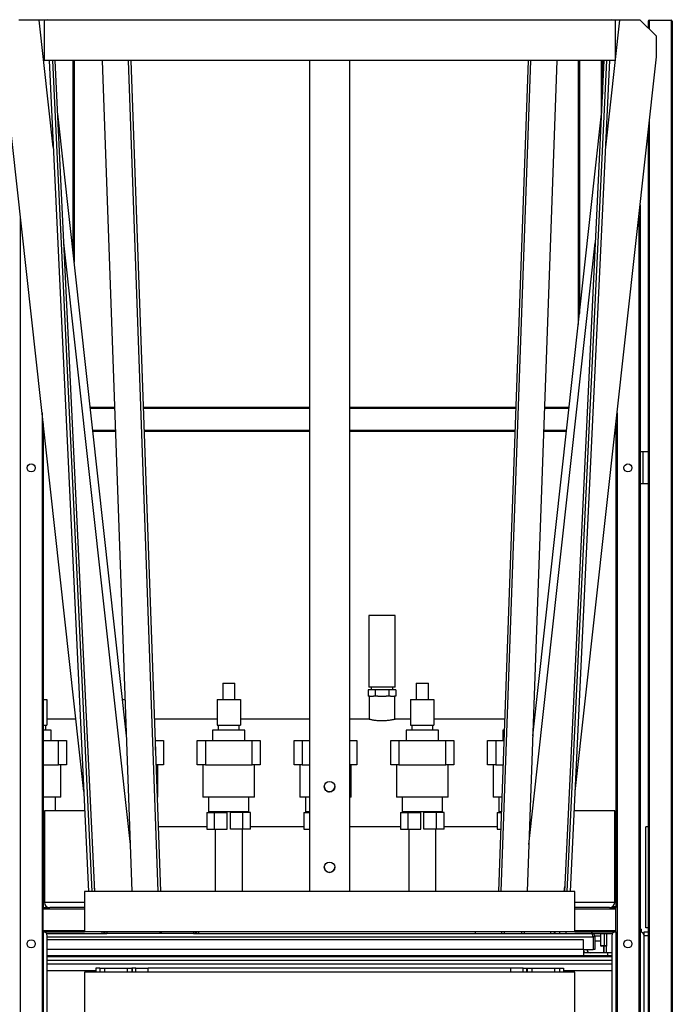
# Model space of a CAD drawing. Units: millimetres. Extents: x -8246 to 11353, y -12905 to 11723.
# Drawn here: x 4303 to 5113, y 70 to 1291 of the extents above; entities that cross this region are included whole.
import ezdxf

# ---------------------------------------------------------------- set-up
doc = ezdxf.new("R2010")
doc.units = ezdxf.units.MM

msp = doc.modelspace()

# ---------------------------------------------------------------- linework, layer by layer
at = {"color": 7, "linetype": 'Continuous', "lineweight": 25}
for p, q in [((4327.6, 1290), (4302.4, 1290)), ((4332.7, 1290), (4327.6, 1290)), ((4345.1, 1132.3), (4327.6, 1290)), ((4337.6, 1290.5), (4332.7, 1290)), ((4333.6, 1290), (4333.6, 1240)), ((5041.6, 1290), (4333.6, 1290)), ((4337.7, 1290), (4337.6, 1290.5)), ((5030.2, 1132.3), (5047.6, 1290)), ((5037.6, 1290), (5037.6, 1290.5)), ((5042.6, 1290), (5037.6, 1290.5)), ((5041.6, 1290), (5041.6, 1240)), ((5047.6, 1290), (5042.6, 1290)), ((5072.9, 1290), (5047.6, 1290)), ((5092.9, 1270), (5072.9, 1290)), ((5082.6, 1288.5), (5082.6, 1280.2)), ((5084.1, 1290), (5111.1, 1290)), ((5084.1, 1290), (5084.1, 1278.7)), ((5111.1, 1290), (5111.1, 32)), ((5112.6, 1288.5), (5112.6, 32)), ((5092.9, 1244.5), (5092.9, 1270)), ((4383, 334), (4282.4, 1244.5)), ((5041.6, 1240), (4333.6, 1240)), ((4339.9, 1240), (4388.9, 210)), ((4343.9, 1240), (4392.9, 210)), ((4396.4, 210), (4347.4, 1240)), ((4369.4, 1240), (4369.4, 1003.4)), ((4370.9, 1240), (4370.9, 989.8)), ((4442.7, 210), (4405.9, 1240)), ((4438, 1240), (4474.8, 210)), ((4441.1, 1240), (4477.9, 210)), ((4662.6, 1240), (4662.6, 210)), ((4712.6, 210), (4712.6, 1240)), ((4897.4, 210), (4934.2, 1240)), ((4900.4, 210), (4937.3, 1240)), ((4969.4, 1240), (4932.6, 210)), ((5027.9, 1240), (4978.9, 210)), ((4982.3, 210), (5031.3, 1240)), ((4986.3, 210), (5035.3, 1240)), ((4992.2, 334), (5092.9, 1244.5)), ((4995.9, 1240), (4995.9, 912.9)), ((4997.4, 1240), (4997.4, 926.5)), ((5024.4, 1240), (5024.4, 1170.7)), ((5025.9, 1240), (5025.9, 1198.1)), ((5025.9, 1200), (5026, 1200)), ((4435.8, 402.8), (4350.5, 1173.8)), ((4939.5, 402.8), (5024.7, 1173.8)), ((5084.1, 1165.1), (5084.1, 32)), ((5082.6, 1151.5), (5082.6, 755)), ((5072.6, 1061.1), (5072.6, 32)), ((4304.1, 1047.5), (4304.1, 32)), ((5071.1, 1047.5), (5071.1, 32)), ((4440.6, 268.3), (4358.1, 1014.1)), ((4934.7, 268.3), (5017.1, 1014.1)), ((4421.2, 810), (4390.8, 810)), ((4421.3, 808.5), (4390.9, 808.5)), ((4662.6, 810), (4456.4, 810)), ((4662.6, 808.5), (4456.5, 808.5)), ((4918.8, 810), (4712.6, 810)), ((4918.8, 808.5), (4712.6, 808.5)), ((4984.5, 810), (4954, 810)), ((4984.3, 808.5), (4954, 808.5)), ((4331.1, 803.3), (4331.1, 32)), ((5044.1, 803.3), (5044.1, 32)), ((4332.6, 789.8), (4332.6, 190)), ((4332.6, 781.5), (4333.5, 781.5)), ((4422.3, 781.5), (4393.9, 781.5)), ((4662.6, 781.5), (4457.5, 781.5)), ((4917.8, 781.5), (4712.6, 781.5)), ((4981.3, 781.5), (4953, 781.5)), ((5041.7, 781.5), (5042.6, 781.5)), ((5042.6, 789.8), (5042.6, 190)), ((4332.6, 780), (4333.7, 780)), ((4422.3, 780), (4394.1, 780)), ((4662.6, 780), (4457.5, 780)), ((4917.7, 780), (4712.6, 780)), ((4981.2, 780), (4953, 780)), ((5041.5, 780), (5042.6, 780)), ((5076.2, 755), (5072.6, 755)), ((5076.2, 755), (5076.2, 715)), ((5082.6, 755), (5076.2, 755)), ((5082.6, 755), (5082.6, 715)), ((5076.2, 715), (5072.6, 715)), ((5082.6, 715), (5076.2, 715)), ((5082.6, 715), (5082.6, 160)), ((4736.2, 552), (4736.2, 463)), ((4769.1, 552), (4736.2, 552)), ((4769.1, 463), (4769.1, 552)), ((4555.1, 468), (4555.1, 448)), ((4555.1, 468), (4570.1, 468)), ((4570.1, 448), (4570.1, 468)), ((4795.1, 468), (4795.1, 448)), ((4795.1, 468), (4810.1, 468)), ((4810.1, 448), (4810.1, 468)), ((4735.3, 460), (4735.3, 452)), ((4744, 460), (4735.3, 460)), ((4737, 452), (4735.3, 452)), ((4769.1, 463), (4736.2, 463)), ((4736.7, 452), (4736.7, 423.3)), ((4737, 452), (4742.3, 452)), ((4739.2, 463), (4739.2, 460)), ((4744, 452), (4742.3, 452)), ((4744, 460), (4744, 452)), ((4761.3, 460), (4744, 460)), ((4747.4, 452), (4744, 452)), ((4747.4, 452), (4757.9, 452)), ((4761.3, 452), (4757.9, 452)), ((4761.3, 460), (4761.3, 452)), ((4769.9, 460), (4761.3, 460)), ((4763, 452), (4761.3, 452)), ((4763, 452), (4768.3, 452)), ((4766.1, 460), (4766.1, 463)), ((4769.9, 452), (4768.3, 452)), ((4768.5, 423.3), (4768.5, 452)), ((4769.9, 460), (4769.9, 452)), ((4332.6, 448), (4337.1, 448)), ((4337.1, 448), (4337.1, 416)), ((4430.8, 448), (4434.2, 448)), ((4548.1, 448), (4548.1, 416)), ((4548.1, 448), (4577.1, 448)), ((4577.1, 448), (4577.1, 416)), ((4788.1, 448), (4788.1, 416)), ((4788.1, 448), (4817.1, 448)), ((4817.1, 448), (4817.1, 416)), ((4332.6, 416), (4337.1, 416)), ((4335.6, 410), (4335.6, 416)), ((4373.1, 423.5), (4337.1, 423.5)), ((4434.3, 416), (4435.3, 416)), ((4548.1, 423.5), (4470.3, 423.5)), ((4548.1, 416), (4577.1, 416)), ((4549.6, 416), (4549.6, 410)), ((4575.6, 410), (4575.6, 416)), ((4662.6, 423.5), (4577.1, 423.5)), ((4735.9, 423.5), (4712.6, 423.5)), ((4788.1, 423.5), (4769.3, 423.5)), ((4788.1, 416), (4817.1, 416)), ((4789.6, 416), (4789.6, 410)), ((4815.6, 410), (4815.6, 416)), ((4905, 423.5), (4817.1, 423.5)), ((4941.8, 423.5), (4940.2, 423.5)), ((4342.6, 410), (4332.6, 410)), ((4342.6, 397), (4342.6, 410)), ((4435.5, 410), (4435, 410)), ((4542.6, 410), (4542.6, 397)), ((4562.6, 410), (4542.6, 410)), ((4582.6, 410), (4562.6, 410)), ((4582.6, 397), (4582.6, 410)), ((4782.6, 410), (4782.6, 397)), ((4802.6, 410), (4782.6, 410)), ((4822.6, 410), (4802.6, 410)), ((4822.6, 397), (4822.6, 410)), ((4902.6, 410), (4902.6, 397)), ((4904.5, 410), (4902.6, 410)), ((4940.3, 410), (4939.7, 410)), ((4332.6, 397), (4351.6, 397)), ((4351.6, 367), (4351.6, 397)), ((4351.6, 397), (4361.6, 397)), ((4361.6, 397), (4361.6, 367)), ((4471.2, 397), (4471.6, 397)), ((4471.6, 384.9), (4471.6, 397)), ((4471.6, 397), (4481.6, 397)), ((4481.6, 397), (4481.6, 367)), ((4523.6, 367), (4523.6, 397)), ((4523.6, 397), (4533.6, 397)), ((4533.6, 397), (4533.6, 367)), ((4533.6, 397), (4591.6, 397)), ((4591.6, 367), (4591.6, 397)), ((4591.6, 397), (4601.6, 397)), ((4601.6, 397), (4601.6, 367)), ((4643.6, 367), (4643.6, 397)), ((4643.6, 397), (4653.6, 397)), ((4653.6, 397), (4653.6, 367)), ((4653.6, 397), (4662.6, 397)), ((4712.6, 397), (4721.6, 397)), ((4721.6, 397), (4721.6, 367)), ((4763.6, 367), (4763.6, 397)), ((4763.6, 397), (4773.6, 397)), ((4773.6, 397), (4773.6, 367)), ((4773.6, 397), (4831.6, 397)), ((4831.6, 367), (4831.6, 397)), ((4831.6, 397), (4841.6, 397)), ((4841.6, 397), (4841.6, 367)), ((4883.6, 367), (4883.6, 397)), ((4883.6, 397), (4893.6, 397)), ((4893.6, 397), (4893.6, 367)), ((4893.6, 397), (4904.1, 397)), ((4332.6, 367), (4351.6, 367)), ((4361.6, 367), (4351.6, 367)), ((4354.6, 327), (4354.6, 367)), ((4481.6, 367), (4472.3, 367)), ((4474.6, 327), (4474.6, 367)), ((4533.6, 367), (4523.6, 367)), ((4530.6, 367), (4530.6, 327)), ((4533.6, 367), (4591.6, 367)), ((4601.6, 367), (4591.6, 367)), ((4594.6, 327), (4594.6, 367)), ((4653.6, 367), (4643.6, 367)), ((4650.6, 367), (4650.6, 327)), ((4653.6, 367), (4662.6, 367)), ((4721.6, 367), (4712.6, 367)), ((4714.6, 327), (4714.6, 367)), ((4773.6, 367), (4763.6, 367)), ((4770.6, 367), (4770.6, 327)), ((4773.6, 367), (4831.6, 367)), ((4841.6, 367), (4831.6, 367)), ((4834.6, 327), (4834.6, 367)), ((4893.6, 367), (4883.6, 367)), ((4890.6, 367), (4890.6, 327)), ((4893.6, 367), (4903, 367)), ((4354.6, 327), (4332.6, 327)), ((4347.6, 310), (4347.6, 327)), ((4474.6, 327), (4473.7, 327)), ((4562.6, 327), (4530.6, 327)), ((4537.6, 327), (4537.6, 308.5)), ((4594.6, 327), (4562.6, 327)), ((4587.6, 308.5), (4587.6, 327)), ((4662.6, 327), (4650.6, 327)), ((4657.6, 327), (4657.6, 308.5)), ((4714.6, 327), (4712.6, 327)), ((4802.6, 327), (4770.6, 327)), ((4777.6, 327), (4777.6, 308.5)), ((4834.6, 327), (4802.6, 327)), ((4827.6, 308.5), (4827.6, 327)), ((4901.6, 327), (4890.6, 327)), ((4897.6, 327), (4897.6, 308.5)), ((4334, 308.5), (4332.6, 308.5)), ((4334, 308), (4332.6, 308)), ((4334, 310), (4334, 196.4)), ((4384.2, 310), (4334, 310)), ((4535.6, 308), (4535.6, 287)), ((4535.6, 308), (4545, 308)), ((4562.6, 308.5), (4537.6, 308.5)), ((4545, 287), (4545, 308)), ((4545, 308), (4560.6, 308)), ((4545.8, 308.5), (4545.8, 308)), ((4560.6, 287), (4560.6, 308)), ((4587.6, 308.5), (4562.6, 308.5)), ((4564.6, 287), (4564.6, 308)), ((4580.2, 308), (4564.6, 308)), ((4579.5, 308), (4579.5, 308.5)), ((4580.2, 287), (4580.2, 308)), ((4589.6, 308), (4580.2, 308)), ((4589.6, 287), (4589.6, 308)), ((4655.6, 308), (4655.6, 287)), ((4655.6, 308), (4662.6, 308)), ((4662.6, 308.5), (4657.6, 308.5)), ((4775.6, 308), (4775.6, 287)), ((4775.6, 308), (4785, 308)), ((4802.6, 308.5), (4777.6, 308.5)), ((4785, 287), (4785, 308)), ((4785, 308), (4800.6, 308)), ((4785.8, 308.5), (4785.8, 308)), ((4800.6, 287), (4800.6, 308)), ((4827.6, 308.5), (4802.6, 308.5)), ((4804.6, 287), (4804.6, 308)), ((4820.2, 308), (4804.6, 308)), ((4819.5, 308), (4819.5, 308.5)), ((4820.2, 287), (4820.2, 308)), ((4829.6, 308), (4820.2, 308)), ((4829.6, 287), (4829.6, 308)), ((4895.6, 308), (4895.6, 287)), ((4895.6, 308), (4900.9, 308)), ((4900.9, 308.5), (4897.6, 308.5)), ((5041.3, 310), (4991.1, 310)), ((5041.3, 196.4), (5041.3, 310)), ((4334, 287), (4332.6, 287)), ((4475, 290.5), (4535.6, 290.5)), ((4535.6, 290), (4475, 290)), ((4535.6, 287), (4545, 287)), ((4545, 287), (4560.6, 287)), ((4545.8, 287), (4545.8, 210)), ((4580.2, 287), (4564.6, 287)), ((4579.5, 210), (4579.5, 287)), ((4589.6, 287), (4580.2, 287)), ((4589.6, 290.5), (4655.6, 290.5)), ((4655.6, 290), (4589.6, 290)), ((4655.6, 287), (4662.6, 287)), ((4712.6, 290.5), (4775.6, 290.5)), ((4775.6, 290), (4712.6, 290)), ((4775.6, 287), (4785, 287)), ((4785, 287), (4800.6, 287)), ((4785.8, 287), (4785.8, 210)), ((4820.2, 287), (4804.6, 287)), ((4819.5, 210), (4819.5, 287)), ((4829.6, 287), (4820.2, 287)), ((4829.6, 290.5), (4895.6, 290.5)), ((4895.6, 290), (4829.6, 290)), ((4895.6, 287), (4900.1, 287)), ((5042.6, 290), (5041.3, 290)), ((5079.6, 165), (5079.6, 290)), ((5082.6, 290), (5079.6, 290)), ((4383.6, 210), (4383.6, 160)), ((4991.6, 210), (4383.6, 210)), ((4396.7, 210), (4396.1, 215.9)), ((4978.5, 210), (4979.2, 215.9)), ((4991.6, 160), (4991.6, 210)), ((4383.6, 196.4), (4334, 196.4)), ((5041.3, 196.4), (4991.6, 196.4)), ((4332.6, 190), (4340.6, 190)), ((4332.6, 188.5), (4332.6, 190)), ((4332.6, 161.5), (4332.6, 188.5)), ((4332.6, 188.5), (4383.6, 188.5)), ((4339.5, 190), (4339.5, 190.1)), ((4383.6, 190), (4340.6, 190)), ((5034.6, 190), (4991.6, 190)), ((4991.6, 188.5), (5042.6, 188.5)), ((5034.6, 190), (5042.6, 190)), ((5042.6, 188.5), (5042.6, 190)), ((5042.6, 161.5), (5042.6, 188.5)), ((4332.6, 160), (4332.6, 161.5)), ((4332.6, 161.5), (4383.6, 161.5)), ((4332.6, 160), (4332.6, 32)), ((4332.6, 160), (4383.6, 160)), ((4991.6, 160), (4383.6, 160)), ((4405.1, 160), (4405.1, 158)), ((4411.5, 160), (4411.5, 158)), ((4444.5, 159.8), (4444.5, 160)), ((4476.6, 159.8), (4444.5, 159.8)), ((4476.6, 159.8), (4479.7, 160)), ((4476.6, 160), (4476.6, 159.8)), ((4518.7, 160), (4518.7, 158)), ((4525.1, 160), (4525.1, 158)), ((4868.1, 160), (4868.1, 158)), ((4898.7, 159.8), (4895.6, 160)), ((4898.7, 159.8), (4898.7, 160)), ((4930.8, 159.8), (4898.7, 159.8)), ((4901.1, 158), (4901.1, 159.8)), ((4904.1, 159.8), (4904.1, 158)), ((4926.1, 158), (4926.1, 159.8)), ((4929.1, 159.8), (4929.1, 158)), ((4930.8, 160), (4930.8, 159.8)), ((4962.1, 158), (4962.1, 160)), ((4972.6, 160), (4972.6, 158)), ((4980.6, 160), (4980.6, 158)), ((4991.6, 161.5), (5042.6, 161.5)), ((4991.6, 160), (5042.6, 160)), ((5042.6, 160), (5042.6, 161.5)), ((5042.6, 160), (5042.6, 32)), ((5072.6, 163), (5074.6, 163)), ((5074.6, 159.5), (5074.6, 163)), ((5077.6, 160), (5082.6, 160)), ((5077.6, 155), (5077.6, 160)), ((5082.6, 165), (5079.6, 165)), ((5082.6, 160), (5082.6, 155)), ((4336.6, 158), (4411.5, 158)), ((4337.6, 30), (4337.6, 155)), ((4337.6, 153.6), (5014.3, 153.6)), ((5002.6, 150), (4337.6, 150)), ((4518.7, 158), (4411.5, 158)), ((4518.7, 158), (5012.2, 158)), ((5002.6, 138), (5002.6, 150)), ((5012.2, 158), (5038.6, 158)), ((5012.6, 158), (5012.6, 157.9)), ((5013.9, 155), (5014.1, 155)), ((5014.3, 153.6), (5014.3, 138)), ((5014.3, 148.6), (5014.6, 148.6)), ((5016.6, 153.6), (5014.6, 153.6)), ((5014.6, 153.6), (5014.6, 138)), ((5016.4, 155), (5023.6, 155)), ((5016.6, 153.6), (5016.6, 138)), ((5016.6, 148.6), (5023.6, 148.6)), ((5023.6, 158), (5023.6, 142.7)), ((5028.2, 158), (5028.2, 142.7)), ((5031.6, 142.7), (5031.6, 158)), ((5037.6, 155), (5037.6, 30)), ((5077.6, 30), (5077.6, 155)), ((5082.6, 155), (5077.6, 155)), ((5082.6, 155), (5082.6, 30)), ((5002.6, 138), (4337.6, 138)), ((5002.6, 138), (5002.6, 130)), ((5002.6, 138), (5014.3, 138)), ((5016.6, 138), (5014.6, 138)), ((5023.6, 142.7), (5024.4, 142)), ((5028.2, 142.7), (5023.6, 142.7)), ((5028.1, 142), (5024.4, 142)), ((5027.3, 142), (5027.3, 134)), ((5027.6, 142), (5027.6, 134)), ((5028.1, 142), (5028.2, 142.7)), ((5030.9, 142), (5028.1, 142)), ((5031.6, 142.7), (5028.2, 142.7)), ((5030.6, 142), (5030.6, 134)), ((5030.9, 142), (5031.6, 142.7)), ((5037.6, 130), (4337.6, 130)), ((5037.6, 128.9), (4337.6, 128.9)), ((5037.6, 124.4), (4337.6, 124.4)), ((5032.6, 134), (5002.6, 134)), ((5032.6, 130), (5032.6, 134)), ((5037.6, 134), (5032.6, 134)), ((5037.6, 119.8), (4337.6, 119.8)), ((4397.6, 111.4), (4337.6, 111.4)), ((4383.6, 110), (4383.6, 60)), ((4991.6, 110), (4383.6, 110)), ((4402.6, 115), (4397.6, 115)), ((4397.6, 115), (4397.6, 110)), ((4402.6, 115), (4408.6, 115)), ((4402.6, 115), (4402.6, 110)), ((4408.6, 115), (4436.6, 115)), ((4408.6, 115), (4408.6, 110)), ((4436.6, 115), (4442.6, 115)), ((4436.6, 115), (4436.6, 110)), ((4442.6, 115), (4442.6, 110)), ((4443.1, 115), (4442.6, 115)), ((4447.6, 115), (4443.1, 115)), ((4443.1, 110), (4443.1, 115)), ((4447.6, 110), (4447.6, 115)), ((4447.6, 115), (4462.6, 115)), ((4462.6, 110), (4462.6, 115)), ((4912.6, 115), (4462.6, 115)), ((4912.6, 110), (4912.6, 115)), ((4927.6, 115), (4912.6, 115)), ((4927.6, 110), (4927.6, 115)), ((4927.6, 115), (4932.1, 115)), ((4932.1, 110), (4932.1, 115)), ((4932.1, 115), (4932.6, 115)), ((4932.6, 115), (4932.6, 110)), ((4932.6, 115), (4938.6, 115)), ((4938.6, 115), (4966.6, 115)), ((4938.6, 115), (4938.6, 110)), ((4966.6, 115), (4972.6, 115)), ((4966.6, 115), (4966.6, 110)), ((4972.6, 115), (4977.6, 115)), ((4972.6, 115), (4972.6, 110)), ((4977.6, 115), (4977.6, 110)), ((5037.6, 111.4), (4977.6, 111.4)), ((4991.6, 60), (4991.6, 110))]:
    msp.add_line(p, q, dxfattribs=at)
for centre, radius in [((4317.6, 735), 5), ((5057.6, 735), 5), ((4687.6, 339.8), 6.5), ((4687.6, 239.9), 6.5), ((4317.6, 145), 5), ((5057.6, 145), 5)]:
    msp.add_circle(centre, radius, dxfattribs=at)
for centre, radius, start, end in [((5084.1, 1288.5), 1.5, 90, 180), ((5111.1, 1288.5), 1.5, 0, 90), ((4687.6, 340), 6.5, 180.0229, 270.0336), ((4687.6, 340), 6.5, 269.975, 359.9685), ((4687.6, 240.1), 6.5, 180.0229, 270.0336), ((4687.6, 240.1), 6.5, 269.975, 359.9685), ((5027.6, 107.4), 84.5, 79.779, 82.5347), ((4332.6, 155), 5, 0, 90), ((4411.5, 164.4), 6.4, 223.4325, 270), ((4518.7, 164.4), 6.4, 270, 316.5675), ((4972.6, 167), 10, 224.427, 244.1581), ((5042.6, 155), 5, 90, 180), ((5072.6, 155), 5, 360, 90), ((5010.6, 138), 8, 180, 210), ((5010.6, 138), 4, 180, 270)]:
    msp.add_arc(centre, radius, start, end, dxfattribs=at)
for centre, start_param, end_param in [((4340.6, 196.4), 3.141593, 4.712389), ((5034.6, 196.4), 4.712389, 6.283185)]:
    msp.add_ellipse(centre, major_axis=(6.65, 0), ratio=0.961948, start_param=start_param, end_param=end_param, dxfattribs=at)
for points, knots in [([(4769.3, 423.4), (4769.3, 423.5), (4769.3, 423.5), (4768.9, 423.3), (4767.9, 423.1), (4766.6, 422.8), (4764.9, 422.5), (4762.8, 422.1), (4760.4, 421.8), (4757.7, 421.5), (4755, 421.3), (4752.1, 421.3), (4749.4, 421.4), (4746.7, 421.6), (4744.2, 421.8), (4742, 422.2), (4740, 422.5), (4738.3, 422.9), (4737, 423.2), (4736.2, 423.4), (4735.8, 423.5), (4735.9, 423.5), (4735.9, 423.5)], [0, 0, 0, 0, 0.0319865, 0.0832241, 0.1359239, 0.1876622, 0.2408233, 0.293958, 0.3486157, 0.401961, 0.4569362, 0.5088577, 0.562338, 0.6134471, 0.6659845, 0.7181265, 0.7717066, 0.8251312, 0.8801246, 0.9331154, 0.9877289, 1, 1, 1, 1]), ([(5038.1, 191), (5038.4, 191), (5039.2, 191), (5040.8, 190.9), (5042, 190.7), (5042.6, 190.6)], [0, 0, 0, 0, 0.249938, 0.647931, 1, 1, 1, 1]), ([(5012.2, 158), (5012.4, 157.9), (5012.7, 157.8), (5013.1, 157), (5013.6, 155.8), (5014, 154.6), (5014.2, 153.8), (5014.3, 153.6)], [0, 0, 0, 0, 0.223929, 0.447898, 0.671866, 0.895835, 1, 1, 1, 1]), ([(5016.6, 153.6), (5016.6, 154.1), (5016.5, 155.1), (5015.6, 156.5), (5014.4, 157.5), (5013.2, 157.9), (5012.5, 158), (5012.2, 158)], [0, 0, 0, 0, 0.223929, 0.447898, 0.671866, 0.895835, 1, 1, 1, 1]), ([(5014.6, 153.6), (5014.6, 153.9), (5014.5, 154.5), (5014.1, 155.1), (5013.8, 155.3), (5013.7, 155.4)], [0, 0, 0, 0, 0.424893, 0.854437, 1, 1, 1, 1])]:
    msp.add_open_spline(points, degree=3, knots=knots, dxfattribs=at)

doc.saveas('drawing.dxf')
